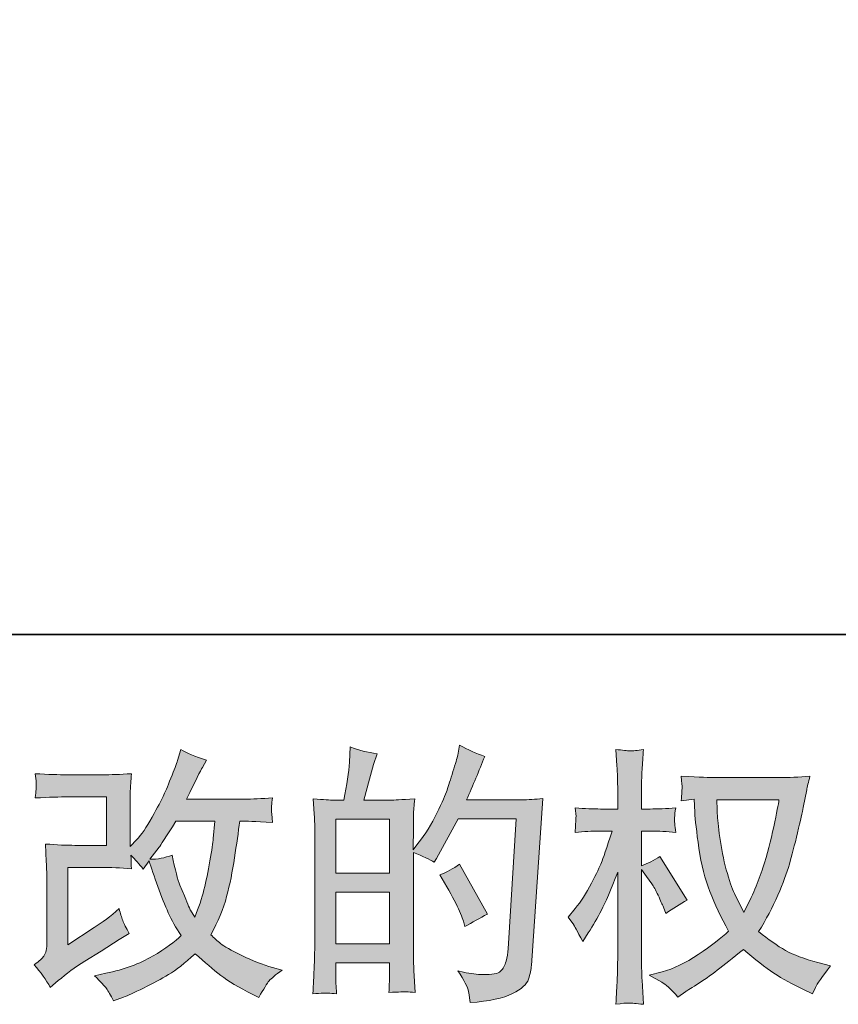
# Model space of a CAD drawing. Units: inches. Extents: x -1839 to 1572, y -1036 to 1549.
# Drawn here: x -325 to -80, y -1035 to -740 of the extents above; entities that cross this region are included whole.
import ezdxf

# ---------------------------------------------------------------- set-up
doc = ezdxf.new("R2010")
doc.units = ezdxf.units.IN
doc.header["$MEASUREMENT"] = 0
doc.layers.add('图层 1', color=7, linetype='Continuous')

msp = doc.modelspace()

# ---------------------------------------------------------------- hatches: boundary and pattern name
at = {"layer": '图层 1'}
h = msp.add_hatch(color=7, dxfattribs=at)
h.dxf.hatch_style = 2
edge = h.paths.add_edge_path()
edge.add_spline(control_points=[(-315.91, -1030.38), (-315.91, -1030.38), (-313.51, -1028.3), (-313.51, -1028.3), (-311.12, -1026.27), (-308.49, -1024.32), (-305.6, -1022.45), (-305.6, -1022.45), (-300.64, -1019.48), (-300.64, -1019.48), (-300.64, -1019.48), (-295.27, -1016.04), (-295.27, -1016.04), (-295.27, -1016.04), (-292.22, -1014.19), (-292.22, -1014.19), (-293.18, -1012.54), (-293.84, -1011.23), (-294.19, -1010.3), (-294.53, -1009.36), (-294.89, -1008.19), (-295.27, -1006.74), (-297.88, -1009.04), (-300.37, -1010.94), (-302.72, -1012.43), (-302.72, -1012.43), (-310.65, -1017.56), (-310.65, -1017.56), (-310.65, -1017.56), (-310.65, -994.41), (-310.65, -994.41), (-310.65, -994.41), (-300.64, -994.41), (-300.64, -994.41), (-297.88, -994.41), (-294.85, -994.54), (-291.56, -994.81), (-291.66, -993.47), (-291.72, -992.11), (-291.72, -990.72), (-290.49, -992.06), (-289.26, -993.44), (-288.03, -994.89), (-288.03, -994.89), (-286.27, -992.4), (-286.27, -992.4), (-285.63, -994.49), (-284.76, -997.05), (-283.66, -1000.12), (-282.57, -1003.19), (-281.53, -1005.81), (-280.54, -1007.97), (-279.55, -1010.14), (-278.26, -1012.43), (-276.65, -1014.84), (-278.47, -1016.65), (-281.33, -1018.71), (-285.23, -1021), (-289.12, -1023.3), (-293.8, -1025.01), (-299.23, -1026.13), (-299.23, -1026.13), (-302.62, -1026.85), (-302.62, -1026.85), (-300.81, -1028.72), (-299.62, -1030), (-299.07, -1030.73), (-298.53, -1031.45), (-297.8, -1032.68), (-296.92, -1034.38), (-296.92, -1034.38), (-293.93, -1033.26), (-293.93, -1033.26), (-292.78, -1032.84), (-290.78, -1031.93), (-287.95, -1030.54), (-285.12, -1029.15), (-282.61, -1027.79), (-280.42, -1026.48), (-278.23, -1025.17), (-275.58, -1023.11), (-272.49, -1020.28), (-269.6, -1022.85), (-267.04, -1025.01), (-264.8, -1026.77), (-262.55, -1028.54), (-259.4, -1030.41), (-255.34, -1032.38), (-255.34, -1032.38), (-253.42, -1033.34), (-253.42, -1033.34), (-251.92, -1030.78), (-250.88, -1029.12), (-250.29, -1028.4), (-249.71, -1027.68), (-248.4, -1026.61), (-246.37, -1025.17), (-246.37, -1025.17), (-249.25, -1024.37), (-249.25, -1024.37), (-252.19, -1023.57), (-255.27, -1022.37), (-258.51, -1020.79), (-261.74, -1019.22), (-263.85, -1018.04), (-264.84, -1017.24), (-265.82, -1016.44), (-266.8, -1015.56), (-267.76, -1014.59), (-265.57, -1010.64), (-263.99, -1006.82), (-263.03, -1003.14), (-262.07, -999.45), (-261.28, -995.58), (-260.67, -991.55), (-260.06, -987.52), (-259.53, -983.83), (-259.11, -980.52), (-259.11, -980.52), (-257.83, -980.52), (-257.83, -980.52), (-257.61, -980.52), (-254.75, -980.65), (-249.25, -980.92), (-249.47, -978.86), (-249.59, -977.66), (-249.61, -977.29), (-249.64, -976.91), (-249.63, -976.46), (-249.57, -975.9), (-249.52, -975.34), (-249.41, -974.54), (-249.25, -973.49), (-252.51, -973.81), (-255.37, -973.95), (-257.83, -973.89), (-257.83, -973.89), (-275.05, -973.89), (-275.05, -973.89), (-272.38, -968.39), (-270.8, -965.27), (-270.32, -964.47), (-270.32, -964.47), (-269.04, -962.22), (-269.04, -962.22), (-272.51, -961.16), (-275.08, -960.09), (-276.73, -959.02), (-276.73, -959.02), (-277.77, -962.38), (-277.77, -962.38), (-278.1, -963.35), (-278.76, -965.11), (-279.78, -967.65), (-280.79, -970.18), (-281.55, -972.03), (-282.06, -973.12), (-282.57, -974.22), (-283.68, -976.3), (-285.39, -979.37), (-287.1, -982.44), (-288.62, -984.68), (-289.95, -986.07), (-289.95, -986.07), (-291.96, -988.16), (-291.96, -988.16), (-291.96, -988.16), (-291.96, -975.02), (-291.96, -975.02), (-291.96, -973.73), (-291.94, -972.51), (-291.92, -971.36), (-291.89, -970.18), (-291.77, -968.5), (-291.56, -966.31), (-295.05, -966.52), (-297.9, -966.63), (-300.07, -966.63), (-300.07, -966.63), (-310.81, -966.63), (-310.81, -966.63), (-313.37, -966.63), (-316.58, -966.52), (-320.42, -966.31), (-320.42, -966.31), (-320.18, -968.45), (-320.18, -968.45), (-320.18, -968.5), (-320.18, -968.98), (-320.18, -969.94), (-320.18, -969.94), (-320.18, -971.04), (-320.18, -971.04), (-320.24, -971.62), (-320.32, -972.45), (-320.42, -973.57), (-316.26, -973.36), (-312.97, -973.25), (-310.57, -973.25), (-310.57, -973.25), (-299.11, -973.25), (-299.11, -973.25), (-299.11, -973.25), (-299.11, -987.78), (-299.11, -987.78), (-299.11, -987.78), (-308.55, -987.78), (-308.55, -987.78), (-311.01, -987.78), (-313.93, -987.65), (-317.35, -987.38), (-317.35, -987.38), (-317.11, -992.67), (-317.11, -992.67), (-317.01, -995.1), (-316.95, -996.68), (-316.95, -997.37), (-316.95, -997.37), (-316.95, -1016.68), (-316.95, -1016.68), (-316.95, -1017.75), (-317.02, -1018.6), (-317.15, -1019.27), (-317.29, -1019.94), (-317.53, -1020.52), (-317.87, -1021.03), (-318.22, -1021.54), (-319.17, -1022.39), (-320.72, -1023.57), (-318.8, -1025.81), (-317.19, -1028.08), (-315.91, -1030.38)], knot_values=[0, 0, 0, 0, 1, 1, 1, 2, 2, 2, 3, 3, 3, 4, 4, 4, 5, 5, 5, 6, 6, 6, 7, 7, 7, 8, 8, 8, 9, 9, 9, 10, 10, 10, 11, 11, 11, 12, 12, 12, 13, 13, 13, 14, 14, 14, 15, 15, 15, 16, 16, 16, 17, 17, 17, 18, 18, 18, 19, 19, 19, 20, 20, 20, 21, 21, 21, 22, 22, 22, 23, 23, 23, 24, 24, 24, 25, 25, 25, 26, 26, 26, 27, 27, 27, 28, 28, 28, 29, 29, 29, 30, 30, 30, 31, 31, 31, 32, 32, 32, 33, 33, 33, 34, 34, 34, 35, 35, 35, 36, 36, 36, 37, 37, 37, 38, 38, 38, 39, 39, 39, 40, 40, 40, 41, 41, 41, 42, 42, 42, 43, 43, 43, 44, 44, 44, 45, 45, 45, 46, 46, 46, 47, 47, 47, 48, 48, 48, 49, 49, 49, 50, 50, 50, 51, 51, 51, 52, 52, 52, 53, 53, 53, 54, 54, 54, 55, 55, 55, 56, 56, 56, 57, 57, 57, 58, 58, 58, 59, 59, 59, 60, 60, 60, 61, 61, 61, 62, 62, 62, 63, 63, 63, 64, 64, 64, 65, 65, 65, 66, 66, 66, 67, 67, 67, 68, 68, 68, 69, 69, 69, 70, 70, 70, 71, 71, 71, 72, 72, 72, 73, 73, 73, 74, 74, 74, 75, 75, 75, 76, 76, 76, 77, 77, 77, 77], degree=3, periodic=0)
edge = h.paths.add_edge_path()
edge.add_spline(control_points=[(-286.03, -991.97), (-286.03, -991.97), (-283.3, -988.37), (-283.3, -988.37), (-282.93, -987.89), (-281.25, -985.27), (-278.26, -980.52), (-278.26, -980.52), (-266.56, -980.52), (-266.56, -980.52), (-266.56, -980.52), (-267.04, -985.73), (-267.04, -985.73), (-267.15, -987.01), (-267.48, -989.25), (-268.04, -992.46), (-268.6, -995.66), (-269.2, -998.54), (-269.84, -1001.11), (-270.48, -1003.67), (-271.39, -1006.4), (-272.57, -1009.28), (-272.57, -1009.28), (-273.85, -1007.2), (-273.85, -1007.2), (-274.01, -1007.04), (-274.62, -1005.62), (-275.69, -1002.95), (-275.69, -1002.95), (-277.05, -999.75), (-277.05, -999.75), (-277.69, -998.14), (-278.47, -995.13), (-279.38, -990.69), (-281.57, -991.55), (-283.78, -991.97), (-286.03, -991.97)], knot_values=[0, 0, 0, 0, 1, 1, 1, 2, 2, 2, 3, 3, 3, 4, 4, 4, 5, 5, 5, 6, 6, 6, 7, 7, 7, 8, 8, 8, 9, 9, 9, 10, 10, 10, 11, 11, 11, 12, 12, 12, 12], degree=3, periodic=0)
h = msp.add_hatch(color=7, dxfattribs=at)
h.dxf.hatch_style = 2
h.paths.add_polyline_path([(-230.32, -1001.8), (-214.19, -1001.8), (-214.19, -1017.29), (-230.32, -1017.29)])
edge = h.paths.add_edge_path()
edge.add_spline(control_points=[(-232.51, -1032.09), (-231.95, -1032.14), (-231.13, -1032.19), (-230.08, -1032.25), (-230.24, -1029.9), (-230.32, -1028.32), (-230.32, -1027.52), (-230.32, -1027.52), (-230.32, -1022.95), (-230.32, -1022.95), (-230.32, -1022.95), (-214.19, -1022.95), (-214.19, -1022.95), (-214.19, -1022.95), (-214.19, -1027.52), (-214.19, -1027.52), (-214.19, -1027.89), (-214.21, -1028.48), (-214.27, -1029.28), (-214.32, -1030.08), (-214.35, -1030.94), (-214.35, -1031.85), (-211.41, -1031.74), (-209.65, -1031.69), (-209.07, -1031.71), (-208.5, -1031.74), (-207.63, -1031.79), (-206.47, -1031.85), (-206.47, -1031.85), (-206.87, -1025.28), (-206.87, -1025.28), (-206.98, -1023.73), (-207.03, -1021.67), (-207.03, -1019.11), (-207.03, -1019.11), (-207.03, -989.97), (-207.03, -989.97), (-204.2, -991.04), (-202.12, -992), (-200.78, -992.86), (-200.78, -992.86), (-200.14, -991.73), (-200.14, -991.73), (-200.14, -991.73), (-193.65, -979.8), (-193.65, -979.8), (-193.65, -979.8), (-176.18, -979.8), (-176.18, -979.8), (-176.18, -979.8), (-178.59, -1018.81), (-178.59, -1018.81), (-178.7, -1020.04), (-178.91, -1021.27), (-179.23, -1022.53), (-179.55, -1023.78), (-180.1, -1024.77), (-180.87, -1025.49), (-181.65, -1026.21), (-183.4, -1026.56), (-186.12, -1026.51), (-187.94, -1026.51), (-189.88, -1026.27), (-191.97, -1025.78), (-191.97, -1025.78), (-193.73, -1025.38), (-193.73, -1025.38), (-191.81, -1028.22), (-190.73, -1030.3), (-190.49, -1031.63), (-190.25, -1032.97), (-190.07, -1034.06), (-189.97, -1034.92), (-184.25, -1034.49), (-180.03, -1033.58), (-177.31, -1032.22), (-174.58, -1030.86), (-172.98, -1029.42), (-172.5, -1027.87), (-172.02, -1026.32), (-171.72, -1024.96), (-171.62, -1023.78), (-171.62, -1023.78), (-168.25, -973.73), (-168.25, -973.73), (-170.5, -974), (-172.61, -974.14), (-174.58, -974.14), (-174.58, -974.14), (-191.09, -974.14), (-191.09, -974.14), (-189.16, -969.81), (-187.35, -965.48), (-185.64, -961.1), (-188.2, -960.25), (-190.71, -959.13), (-193.17, -957.74), (-193.17, -957.74), (-193.73, -960.7), (-193.73, -960.7), (-193.94, -961.61), (-194.43, -963.27), (-195.17, -965.67), (-195.92, -968.07), (-196.51, -969.92), (-196.94, -971.22), (-197.36, -972.53), (-198.38, -974.86), (-199.98, -978.14), (-201.58, -981.45), (-203.48, -984.5), (-205.67, -987.27), (-205.67, -987.27), (-207.11, -989.12), (-207.11, -989.12), (-207.11, -989.12), (-207.03, -982.39), (-207.03, -982.39), (-207.03, -980.73), (-207.02, -979.42), (-206.99, -978.46), (-206.96, -977.5), (-206.84, -975.95), (-206.63, -973.84), (-210.74, -974.11), (-213.05, -974.24), (-213.59, -974.24), (-213.59, -974.24), (-221.91, -974.24), (-221.91, -974.24), (-221.91, -974.24), (-220.22, -967.99), (-220.22, -967.99), (-220.22, -967.99), (-219.02, -963.59), (-219.02, -963.59), (-219.02, -963.59), (-217.9, -960.3), (-217.9, -960.3), (-220.78, -959.93), (-223.48, -959.26), (-225.99, -958.3), (-225.99, -958.3), (-226.23, -962.87), (-226.23, -962.87), (-226.39, -965.8), (-226.95, -969.6), (-227.9, -974.24), (-227.9, -974.24), (-231.11, -974.24), (-231.11, -974.24), (-231.85, -974.24), (-233.84, -974.11), (-237.1, -973.84), (-237.1, -973.84), (-236.78, -978.3), (-236.78, -978.3), (-236.67, -979.77), (-236.62, -981.19), (-236.62, -982.49), (-236.62, -982.49), (-236.62, -1019.14), (-236.62, -1019.14), (-236.67, -1021.19), (-236.74, -1023.17), (-236.82, -1025.04), (-236.9, -1026.91), (-237.02, -1029.31), (-237.18, -1032.25), (-234.63, -1032.09), (-233.07, -1032.03), (-232.51, -1032.09)], knot_values=[0, 0, 0, 0, 1, 1, 1, 2, 2, 2, 3, 3, 3, 4, 4, 4, 5, 5, 5, 6, 6, 6, 7, 7, 7, 8, 8, 8, 9, 9, 9, 10, 10, 10, 11, 11, 11, 12, 12, 12, 13, 13, 13, 14, 14, 14, 15, 15, 15, 16, 16, 16, 17, 17, 17, 18, 18, 18, 19, 19, 19, 20, 20, 20, 21, 21, 21, 22, 22, 22, 23, 23, 23, 24, 24, 24, 25, 25, 25, 26, 26, 26, 27, 27, 27, 28, 28, 28, 29, 29, 29, 30, 30, 30, 31, 31, 31, 32, 32, 32, 33, 33, 33, 34, 34, 34, 35, 35, 35, 36, 36, 36, 37, 37, 37, 38, 38, 38, 39, 39, 39, 40, 40, 40, 41, 41, 41, 42, 42, 42, 43, 43, 43, 44, 44, 44, 45, 45, 45, 46, 46, 46, 47, 47, 47, 48, 48, 48, 49, 49, 49, 50, 50, 50, 51, 51, 51, 52, 52, 52, 53, 53, 53, 54, 54, 54, 55, 55, 55, 56, 56, 56, 57, 57, 57, 57], degree=3, periodic=0)
h.paths.add_polyline_path([(-230.32, -996.14), (-230.32, -979.9), (-214.19, -979.9), (-214.19, -996.14)])
edge = h.paths.add_edge_path()
edge.add_spline(control_points=[(-192.05, -1010.54), (-192.05, -1010.54), (-191.65, -1012.14), (-191.65, -1012.14), (-189.35, -1010.86), (-187.08, -1009.6), (-184.84, -1008.37), (-184.84, -1008.37), (-193.17, -993.47), (-193.17, -993.47), (-195.09, -994.81), (-197.07, -995.85), (-199.1, -996.6), (-195.09, -1003.33), (-192.74, -1007.97), (-192.05, -1010.54)], knot_values=[0, 0, 0, 0, 1, 1, 1, 2, 2, 2, 3, 3, 3, 4, 4, 4, 5, 5, 5, 5], degree=3, periodic=0)
h = msp.add_hatch(color=7, dxfattribs=at)
h.dxf.hatch_style = 2
edge = h.paths.add_edge_path()
edge.add_spline(control_points=[(-97.4, -974.11), (-97.56, -975.34), (-98.08, -978.03), (-98.96, -982.2), (-99.85, -986.37), (-100.93, -990.45), (-102.21, -994.49), (-103.49, -998.52), (-105.41, -1003), (-107.98, -1007.92), (-107.98, -1007.92), (-110.7, -1002.23), (-110.7, -1002.23), (-111.5, -1000.68), (-112.33, -998.3), (-113.19, -995.1), (-114.04, -991.89), (-114.69, -988.66), (-115.15, -985.41), (-115.6, -982.15), (-115.86, -979.77), (-115.91, -978.27), (-115.96, -976.78), (-115.99, -975.39), (-115.99, -974.11), (-115.99, -974.11), (-97.4, -974.11), (-97.4, -974.11)], knot_values=[0, 0, 0, 0, 1, 1, 1, 2, 2, 2, 3, 3, 3, 4, 4, 4, 5, 5, 5, 6, 6, 6, 7, 7, 7, 8, 8, 8, 9, 9, 9, 9], degree=3, periodic=0)
edge = h.paths.add_edge_path()
edge.add_spline(control_points=[(-122.88, -973.98), (-122.88, -973.98), (-122.64, -977.82), (-122.64, -977.82), (-122.53, -980.12), (-122.12, -983.72), (-121.4, -988.66), (-120.68, -993.6), (-119.58, -997.93), (-118.11, -1001.64), (-116.64, -1005.35), (-114.79, -1009.31), (-112.54, -1013.47), (-114.68, -1015.56), (-117.7, -1017.88), (-121.6, -1020.47), (-125.5, -1023.06), (-129.1, -1024.8), (-132.41, -1025.65), (-132.41, -1025.65), (-136.34, -1026.69), (-136.34, -1026.69), (-136.34, -1026.69), (-132.57, -1028.78), (-132.57, -1028.78), (-131.45, -1029.36), (-129.82, -1030.86), (-127.69, -1033.26), (-127.69, -1033.26), (-125.36, -1031.58), (-125.36, -1031.58), (-125.2, -1031.47), (-124.09, -1030.78), (-122.04, -1029.5), (-119.98, -1028.22), (-117.94, -1026.77), (-115.91, -1025.2), (-113.88, -1023.62), (-111.26, -1021.57), (-108.06, -1019), (-104.59, -1021.99), (-101.55, -1024.34), (-98.96, -1026.08), (-96.37, -1027.81), (-93.4, -1029.47), (-90.03, -1031.02), (-90.03, -1031.02), (-87.31, -1032.3), (-87.31, -1032.3), (-87.31, -1032.3), (-86.43, -1030.38), (-86.43, -1030.38), (-86, -1029.36), (-84.5, -1027.2), (-81.94, -1023.89), (-81.94, -1023.89), (-85.78, -1022.85), (-85.78, -1022.85), (-89.79, -1021.83), (-93.01, -1020.63), (-95.44, -1019.27), (-97.87, -1017.91), (-100.55, -1016.04), (-103.49, -1013.63), (-101.25, -1010), (-99.34, -1006.37), (-97.76, -1002.76), (-96.19, -999.16), (-95.02, -996.06), (-94.28, -993.47), (-93.53, -990.88), (-92.71, -987.73), (-91.83, -983.99), (-90.95, -980.25), (-90.38, -977.74), (-90.11, -976.46), (-90.11, -976.46), (-89.07, -971.17), (-89.07, -971.17), (-88.91, -970.26), (-88.59, -968.9), (-88.11, -967.08), (-91.37, -967.35), (-94.49, -967.49), (-97.48, -967.49), (-97.48, -967.49), (-117.27, -967.49), (-117.27, -967.49), (-117.75, -967.49), (-120.9, -967.33), (-126.73, -967), (-126.51, -968.93), (-126.42, -970.08), (-126.44, -970.48), (-126.47, -970.88), (-126.5, -971.36), (-126.52, -971.92), (-126.55, -972.48), (-126.62, -973.33), (-126.73, -974.46), (-126.73, -974.46), (-122.88, -973.98), (-122.88, -973.98)], knot_values=[0, 0, 0, 0, 1, 1, 1, 2, 2, 2, 3, 3, 3, 4, 4, 4, 5, 5, 5, 6, 6, 6, 7, 7, 7, 8, 8, 8, 9, 9, 9, 10, 10, 10, 11, 11, 11, 12, 12, 12, 13, 13, 13, 14, 14, 14, 15, 15, 15, 16, 16, 16, 17, 17, 17, 18, 18, 18, 19, 19, 19, 20, 20, 20, 21, 21, 21, 22, 22, 22, 23, 23, 23, 24, 24, 24, 25, 25, 25, 26, 26, 26, 27, 27, 27, 28, 28, 28, 29, 29, 29, 30, 30, 30, 31, 31, 31, 32, 32, 32, 33, 33, 33, 34, 34, 34, 34], degree=3, periodic=0)
edge = h.paths.add_edge_path()
edge.add_spline(control_points=[(-160.59, -1009.31), (-160.59, -1009.31), (-158.91, -1011.63), (-158.91, -1011.63), (-158.91, -1011.74), (-158, -1013.39), (-156.18, -1016.6), (-156.18, -1016.6), (-154.58, -1014.03), (-154.58, -1014.03), (-153.14, -1011.74), (-151.83, -1009.47), (-150.65, -1007.25), (-149.48, -1005.03), (-147.85, -1001.22), (-145.77, -995.77), (-145.77, -995.77), (-145.77, -1022.05), (-145.77, -1022.05), (-145.77, -1024.18), (-145.82, -1026.21), (-145.93, -1028.13), (-146.03, -1030.06), (-146.17, -1032.49), (-146.33, -1035.43), (-144.43, -1035.16), (-143.12, -1035.03), (-142.39, -1035.05), (-141.65, -1035.08), (-140.21, -1035.21), (-138.05, -1035.43), (-138.05, -1035.43), (-138.45, -1028.22), (-138.45, -1028.22), (-138.56, -1026.51), (-138.61, -1024.45), (-138.61, -1022.05), (-138.61, -1022.05), (-138.61, -995.05), (-138.61, -995.05), (-138.61, -995.05), (-137.17, -997.13), (-137.17, -997.13), (-137.17, -997.13), (-135.48, -999.29), (-135.48, -999.29), (-135, -999.99), (-134.39, -1001.14), (-133.64, -1002.76), (-132.89, -1004.39), (-132.36, -1005.57), (-132.04, -1006.26), (-132.04, -1006.26), (-131.32, -1008.19), (-131.32, -1008.19), (-129.24, -1006.69), (-127.1, -1005.35), (-124.91, -1004.18), (-124.91, -1004.18), (-133.08, -991.12), (-133.08, -991.12), (-134.84, -992.3), (-136.69, -993.23), (-138.61, -993.92), (-138.61, -993.92), (-138.61, -983.51), (-138.61, -983.51), (-138.61, -983.51), (-135.81, -983.51), (-135.81, -983.51), (-133.45, -983.51), (-130.97, -983.64), (-128.35, -983.91), (-128.62, -981.85), (-128.74, -980.38), (-128.71, -979.53), (-128.69, -978.7), (-128.57, -977.69), (-128.35, -976.57), (-131.24, -976.78), (-133.8, -976.89), (-136.05, -976.89), (-136.05, -976.89), (-138.61, -976.89), (-138.61, -976.89), (-138.61, -976.89), (-138.61, -969.92), (-138.61, -969.92), (-138.61, -968.53), (-138.56, -966.92), (-138.45, -965.11), (-138.34, -963.29), (-138.21, -961.26), (-138.05, -959.02), (-139.94, -959.34), (-141.28, -959.47), (-142.07, -959.45), (-142.86, -959.42), (-144.27, -959.29), (-146.33, -959.02), (-146.33, -959.02), (-146.01, -963.91), (-146.01, -963.91), (-145.85, -966.31), (-145.77, -968.39), (-145.77, -970.16), (-145.77, -970.16), (-145.77, -976.89), (-145.77, -976.89), (-145.77, -976.89), (-150.89, -976.89), (-150.89, -976.89), (-153.08, -976.89), (-155.62, -976.78), (-158.51, -976.57), (-158.51, -976.57), (-158.26, -979.1), (-158.26, -979.1), (-158.26, -979.26), (-158.28, -979.58), (-158.31, -980.06), (-158.33, -980.57), (-158.36, -981.08), (-158.39, -981.67), (-158.41, -982.23), (-158.45, -982.97), (-158.51, -983.91), (-155.89, -983.64), (-153.43, -983.51), (-151.13, -983.51), (-151.13, -983.51), (-147.45, -983.51), (-147.45, -983.51), (-149.1, -988.64), (-150.17, -991.79), (-150.65, -992.96), (-151.13, -994.14), (-152.14, -996.19), (-153.66, -999.16), (-155.18, -1002.12), (-156.8, -1004.66), (-158.51, -1006.74), (-158.51, -1006.74), (-160.59, -1009.31), (-160.59, -1009.31)], knot_values=[0, 0, 0, 0, 1, 1, 1, 2, 2, 2, 3, 3, 3, 4, 4, 4, 5, 5, 5, 6, 6, 6, 7, 7, 7, 8, 8, 8, 9, 9, 9, 10, 10, 10, 11, 11, 11, 12, 12, 12, 13, 13, 13, 14, 14, 14, 15, 15, 15, 16, 16, 16, 17, 17, 17, 18, 18, 18, 19, 19, 19, 20, 20, 20, 21, 21, 21, 22, 22, 22, 23, 23, 23, 24, 24, 24, 25, 25, 25, 26, 26, 26, 27, 27, 27, 28, 28, 28, 29, 29, 29, 30, 30, 30, 31, 31, 31, 32, 32, 32, 33, 33, 33, 34, 34, 34, 35, 35, 35, 36, 36, 36, 37, 37, 37, 38, 38, 38, 39, 39, 39, 40, 40, 40, 41, 41, 41, 42, 42, 42, 43, 43, 43, 44, 44, 44, 45, 45, 45, 46, 46, 46, 47, 47, 47, 48, 48, 48, 48], degree=3, periodic=0)

# ---------------------------------------------------------------- linework, layer by layer
at = {"layer": '图层 1', "color": 7, "lineweight": 35}
msp.add_lwpolyline([(1572.22, -924.56), (-1838.61, -924.56), (-1838.61, 1284.73), (1572.22, 1284.73), (1572.22, -924.56)], dxfattribs=at)
at = {"layer": '图层 1', "color": 7, "lineweight": 0}
for points in [[(-230.32, -996.14), (-230.32, -979.9), (-214.19, -979.9), (-214.19, -996.14), (-230.32, -996.14)], [(-230.32, -1001.8), (-214.19, -1001.8), (-214.19, -1017.29), (-230.32, -1017.29), (-230.32, -1001.8)]]:
    msp.add_lwpolyline(points, dxfattribs=at)
for points, knots in [([(-315.91, -1030.38), (-315.91, -1030.38), (-313.51, -1028.3), (-313.51, -1028.3), (-311.12, -1026.27), (-308.49, -1024.32), (-305.6, -1022.45), (-305.6, -1022.45), (-300.64, -1019.48), (-300.64, -1019.48), (-300.64, -1019.48), (-295.27, -1016.04), (-295.27, -1016.04), (-295.27, -1016.04), (-292.22, -1014.19), (-292.22, -1014.19), (-293.18, -1012.54), (-293.84, -1011.23), (-294.19, -1010.3), (-294.53, -1009.36), (-294.89, -1008.19), (-295.27, -1006.74), (-297.88, -1009.04), (-300.37, -1010.94), (-302.72, -1012.43), (-302.72, -1012.43), (-310.65, -1017.56), (-310.65, -1017.56), (-310.65, -1017.56), (-310.65, -994.41), (-310.65, -994.41), (-310.65, -994.41), (-300.64, -994.41), (-300.64, -994.41), (-297.88, -994.41), (-294.85, -994.54), (-291.56, -994.81), (-291.66, -993.47), (-291.72, -992.11), (-291.72, -990.72), (-290.49, -992.06), (-289.26, -993.44), (-288.03, -994.89), (-288.03, -994.89), (-286.27, -992.4), (-286.27, -992.4), (-285.63, -994.49), (-284.76, -997.05), (-283.66, -1000.12), (-282.57, -1003.19), (-281.53, -1005.81), (-280.54, -1007.97), (-279.55, -1010.14), (-278.26, -1012.43), (-276.65, -1014.84), (-278.47, -1016.65), (-281.33, -1018.71), (-285.23, -1021), (-289.12, -1023.3), (-293.8, -1025.01), (-299.23, -1026.13), (-299.23, -1026.13), (-302.62, -1026.85), (-302.62, -1026.85), (-300.81, -1028.72), (-299.62, -1030), (-299.07, -1030.73), (-298.53, -1031.45), (-297.8, -1032.68), (-296.92, -1034.38), (-296.92, -1034.38), (-293.93, -1033.26), (-293.93, -1033.26), (-292.78, -1032.84), (-290.78, -1031.93), (-287.95, -1030.54), (-285.12, -1029.15), (-282.61, -1027.79), (-280.42, -1026.48), (-278.23, -1025.17), (-275.58, -1023.11), (-272.49, -1020.28), (-269.6, -1022.85), (-267.04, -1025.01), (-264.8, -1026.77), (-262.55, -1028.54), (-259.4, -1030.41), (-255.34, -1032.38), (-255.34, -1032.38), (-253.42, -1033.34), (-253.42, -1033.34), (-251.92, -1030.78), (-250.88, -1029.12), (-250.29, -1028.4), (-249.71, -1027.68), (-248.4, -1026.61), (-246.37, -1025.17), (-246.37, -1025.17), (-249.25, -1024.37), (-249.25, -1024.37), (-252.19, -1023.57), (-255.27, -1022.37), (-258.51, -1020.79), (-261.74, -1019.22), (-263.85, -1018.04), (-264.84, -1017.24), (-265.82, -1016.44), (-266.8, -1015.56), (-267.76, -1014.59), (-265.57, -1010.64), (-263.99, -1006.82), (-263.03, -1003.14), (-262.07, -999.45), (-261.28, -995.58), (-260.67, -991.55), (-260.06, -987.52), (-259.53, -983.83), (-259.11, -980.52), (-259.11, -980.52), (-257.83, -980.52), (-257.83, -980.52), (-257.61, -980.52), (-254.75, -980.65), (-249.25, -980.92), (-249.47, -978.86), (-249.59, -977.66), (-249.61, -977.29), (-249.64, -976.91), (-249.63, -976.46), (-249.57, -975.9), (-249.52, -975.34), (-249.41, -974.54), (-249.25, -973.49), (-252.51, -973.81), (-255.37, -973.95), (-257.83, -973.89), (-257.83, -973.89), (-275.05, -973.89), (-275.05, -973.89), (-272.38, -968.39), (-270.8, -965.27), (-270.32, -964.47), (-270.32, -964.47), (-269.04, -962.22), (-269.04, -962.22), (-272.51, -961.16), (-275.08, -960.09), (-276.73, -959.02), (-276.73, -959.02), (-277.77, -962.38), (-277.77, -962.38), (-278.1, -963.35), (-278.76, -965.11), (-279.78, -967.65), (-280.79, -970.18), (-281.55, -972.03), (-282.06, -973.12), (-282.57, -974.22), (-283.68, -976.3), (-285.39, -979.37), (-287.1, -982.44), (-288.62, -984.68), (-289.95, -986.07), (-289.95, -986.07), (-291.96, -988.16), (-291.96, -988.16), (-291.96, -988.16), (-291.96, -975.02), (-291.96, -975.02), (-291.96, -973.73), (-291.94, -972.51), (-291.92, -971.36), (-291.89, -970.18), (-291.77, -968.5), (-291.56, -966.31), (-295.05, -966.52), (-297.9, -966.63), (-300.07, -966.63), (-300.07, -966.63), (-310.81, -966.63), (-310.81, -966.63), (-313.37, -966.63), (-316.58, -966.52), (-320.42, -966.31), (-320.42, -966.31), (-320.18, -968.45), (-320.18, -968.45), (-320.18, -968.5), (-320.18, -968.98), (-320.18, -969.94), (-320.18, -969.94), (-320.18, -971.04), (-320.18, -971.04), (-320.24, -971.62), (-320.32, -972.45), (-320.42, -973.57), (-316.26, -973.36), (-312.97, -973.25), (-310.57, -973.25), (-310.57, -973.25), (-299.11, -973.25), (-299.11, -973.25), (-299.11, -973.25), (-299.11, -987.78), (-299.11, -987.78), (-299.11, -987.78), (-308.55, -987.78), (-308.55, -987.78), (-311.01, -987.78), (-313.93, -987.65), (-317.35, -987.38), (-317.35, -987.38), (-317.11, -992.67), (-317.11, -992.67), (-317.01, -995.1), (-316.95, -996.68), (-316.95, -997.37), (-316.95, -997.37), (-316.95, -1016.68), (-316.95, -1016.68), (-316.95, -1017.75), (-317.02, -1018.6), (-317.15, -1019.27), (-317.29, -1019.94), (-317.53, -1020.52), (-317.87, -1021.03), (-318.22, -1021.54), (-319.17, -1022.39), (-320.72, -1023.57), (-318.8, -1025.81), (-317.19, -1028.08), (-315.91, -1030.38)], [0, 0, 0, 0, 1, 1, 1, 2, 2, 2, 3, 3, 3, 4, 4, 4, 5, 5, 5, 6, 6, 6, 7, 7, 7, 8, 8, 8, 9, 9, 9, 10, 10, 10, 11, 11, 11, 12, 12, 12, 13, 13, 13, 14, 14, 14, 15, 15, 15, 16, 16, 16, 17, 17, 17, 18, 18, 18, 19, 19, 19, 20, 20, 20, 21, 21, 21, 22, 22, 22, 23, 23, 23, 24, 24, 24, 25, 25, 25, 26, 26, 26, 27, 27, 27, 28, 28, 28, 29, 29, 29, 30, 30, 30, 31, 31, 31, 32, 32, 32, 33, 33, 33, 34, 34, 34, 35, 35, 35, 36, 36, 36, 37, 37, 37, 38, 38, 38, 39, 39, 39, 40, 40, 40, 41, 41, 41, 42, 42, 42, 43, 43, 43, 44, 44, 44, 45, 45, 45, 46, 46, 46, 47, 47, 47, 48, 48, 48, 49, 49, 49, 50, 50, 50, 51, 51, 51, 52, 52, 52, 53, 53, 53, 54, 54, 54, 55, 55, 55, 56, 56, 56, 57, 57, 57, 58, 58, 58, 59, 59, 59, 60, 60, 60, 61, 61, 61, 62, 62, 62, 63, 63, 63, 64, 64, 64, 65, 65, 65, 66, 66, 66, 67, 67, 67, 68, 68, 68, 69, 69, 69, 70, 70, 70, 71, 71, 71, 72, 72, 72, 73, 73, 73, 74, 74, 74, 75, 75, 75, 76, 76, 76, 77, 77, 77, 77]), ([(-232.51, -1032.09), (-231.95, -1032.14), (-231.13, -1032.19), (-230.08, -1032.25), (-230.24, -1029.9), (-230.32, -1028.32), (-230.32, -1027.52), (-230.32, -1027.52), (-230.32, -1022.95), (-230.32, -1022.95), (-230.32, -1022.95), (-214.19, -1022.95), (-214.19, -1022.95), (-214.19, -1022.95), (-214.19, -1027.52), (-214.19, -1027.52), (-214.19, -1027.89), (-214.21, -1028.48), (-214.27, -1029.28), (-214.32, -1030.08), (-214.35, -1030.94), (-214.35, -1031.85), (-211.41, -1031.74), (-209.65, -1031.69), (-209.07, -1031.71), (-208.5, -1031.74), (-207.63, -1031.79), (-206.47, -1031.85), (-206.47, -1031.85), (-206.87, -1025.28), (-206.87, -1025.28), (-206.98, -1023.73), (-207.03, -1021.67), (-207.03, -1019.11), (-207.03, -1019.11), (-207.03, -989.97), (-207.03, -989.97), (-204.2, -991.04), (-202.12, -992), (-200.78, -992.86), (-200.78, -992.86), (-200.14, -991.73), (-200.14, -991.73), (-200.14, -991.73), (-193.65, -979.8), (-193.65, -979.8), (-193.65, -979.8), (-176.18, -979.8), (-176.18, -979.8), (-176.18, -979.8), (-178.59, -1018.81), (-178.59, -1018.81), (-178.7, -1020.04), (-178.91, -1021.27), (-179.23, -1022.53), (-179.55, -1023.78), (-180.1, -1024.77), (-180.87, -1025.49), (-181.65, -1026.21), (-183.4, -1026.56), (-186.12, -1026.51), (-187.94, -1026.51), (-189.88, -1026.27), (-191.97, -1025.78), (-191.97, -1025.78), (-193.73, -1025.38), (-193.73, -1025.38), (-191.81, -1028.22), (-190.73, -1030.3), (-190.49, -1031.63), (-190.25, -1032.97), (-190.07, -1034.06), (-189.97, -1034.92), (-184.25, -1034.49), (-180.03, -1033.58), (-177.31, -1032.22), (-174.58, -1030.86), (-172.98, -1029.42), (-172.5, -1027.87), (-172.02, -1026.32), (-171.72, -1024.96), (-171.62, -1023.78), (-171.62, -1023.78), (-168.25, -973.73), (-168.25, -973.73), (-170.5, -974), (-172.61, -974.14), (-174.58, -974.14), (-174.58, -974.14), (-191.09, -974.14), (-191.09, -974.14), (-189.16, -969.81), (-187.35, -965.48), (-185.64, -961.1), (-188.2, -960.25), (-190.71, -959.13), (-193.17, -957.74), (-193.17, -957.74), (-193.73, -960.7), (-193.73, -960.7), (-193.94, -961.61), (-194.43, -963.27), (-195.17, -965.67), (-195.92, -968.07), (-196.51, -969.92), (-196.94, -971.22), (-197.36, -972.53), (-198.38, -974.86), (-199.98, -978.14), (-201.58, -981.45), (-203.48, -984.5), (-205.67, -987.27), (-205.67, -987.27), (-207.11, -989.12), (-207.11, -989.12), (-207.11, -989.12), (-207.03, -982.39), (-207.03, -982.39), (-207.03, -980.73), (-207.02, -979.42), (-206.99, -978.46), (-206.96, -977.5), (-206.84, -975.95), (-206.63, -973.84), (-210.74, -974.11), (-213.05, -974.24), (-213.59, -974.24), (-213.59, -974.24), (-221.91, -974.24), (-221.91, -974.24), (-221.91, -974.24), (-220.22, -967.99), (-220.22, -967.99), (-220.22, -967.99), (-219.02, -963.59), (-219.02, -963.59), (-219.02, -963.59), (-217.9, -960.3), (-217.9, -960.3), (-220.78, -959.93), (-223.48, -959.26), (-225.99, -958.3), (-225.99, -958.3), (-226.23, -962.87), (-226.23, -962.87), (-226.39, -965.8), (-226.95, -969.6), (-227.9, -974.24), (-227.9, -974.24), (-231.11, -974.24), (-231.11, -974.24), (-231.85, -974.24), (-233.84, -974.11), (-237.1, -973.84), (-237.1, -973.84), (-236.78, -978.3), (-236.78, -978.3), (-236.67, -979.77), (-236.62, -981.19), (-236.62, -982.49), (-236.62, -982.49), (-236.62, -1019.14), (-236.62, -1019.14), (-236.67, -1021.19), (-236.74, -1023.17), (-236.82, -1025.04), (-236.9, -1026.91), (-237.02, -1029.31), (-237.18, -1032.25), (-234.63, -1032.09), (-233.07, -1032.03), (-232.51, -1032.09)], [0, 0, 0, 0, 1, 1, 1, 2, 2, 2, 3, 3, 3, 4, 4, 4, 5, 5, 5, 6, 6, 6, 7, 7, 7, 8, 8, 8, 9, 9, 9, 10, 10, 10, 11, 11, 11, 12, 12, 12, 13, 13, 13, 14, 14, 14, 15, 15, 15, 16, 16, 16, 17, 17, 17, 18, 18, 18, 19, 19, 19, 20, 20, 20, 21, 21, 21, 22, 22, 22, 23, 23, 23, 24, 24, 24, 25, 25, 25, 26, 26, 26, 27, 27, 27, 28, 28, 28, 29, 29, 29, 30, 30, 30, 31, 31, 31, 32, 32, 32, 33, 33, 33, 34, 34, 34, 35, 35, 35, 36, 36, 36, 37, 37, 37, 38, 38, 38, 39, 39, 39, 40, 40, 40, 41, 41, 41, 42, 42, 42, 43, 43, 43, 44, 44, 44, 45, 45, 45, 46, 46, 46, 47, 47, 47, 48, 48, 48, 49, 49, 49, 50, 50, 50, 51, 51, 51, 52, 52, 52, 53, 53, 53, 54, 54, 54, 55, 55, 55, 56, 56, 56, 57, 57, 57, 57]), ([(-160.59, -1009.31), (-160.59, -1009.31), (-158.91, -1011.63), (-158.91, -1011.63), (-158.91, -1011.74), (-158, -1013.39), (-156.18, -1016.6), (-156.18, -1016.6), (-154.58, -1014.03), (-154.58, -1014.03), (-153.14, -1011.74), (-151.83, -1009.47), (-150.65, -1007.25), (-149.48, -1005.03), (-147.85, -1001.22), (-145.77, -995.77), (-145.77, -995.77), (-145.77, -1022.05), (-145.77, -1022.05), (-145.77, -1024.18), (-145.82, -1026.21), (-145.93, -1028.13), (-146.03, -1030.06), (-146.17, -1032.49), (-146.33, -1035.43), (-144.43, -1035.16), (-143.12, -1035.03), (-142.39, -1035.05), (-141.65, -1035.08), (-140.21, -1035.21), (-138.05, -1035.43), (-138.05, -1035.43), (-138.45, -1028.22), (-138.45, -1028.22), (-138.56, -1026.51), (-138.61, -1024.45), (-138.61, -1022.05), (-138.61, -1022.05), (-138.61, -995.05), (-138.61, -995.05), (-138.61, -995.05), (-137.17, -997.13), (-137.17, -997.13), (-137.17, -997.13), (-135.48, -999.29), (-135.48, -999.29), (-135, -999.99), (-134.39, -1001.14), (-133.64, -1002.76), (-132.89, -1004.39), (-132.36, -1005.57), (-132.04, -1006.26), (-132.04, -1006.26), (-131.32, -1008.19), (-131.32, -1008.19), (-129.24, -1006.69), (-127.1, -1005.35), (-124.91, -1004.18), (-124.91, -1004.18), (-133.08, -991.12), (-133.08, -991.12), (-134.84, -992.3), (-136.69, -993.23), (-138.61, -993.92), (-138.61, -993.92), (-138.61, -983.51), (-138.61, -983.51), (-138.61, -983.51), (-135.81, -983.51), (-135.81, -983.51), (-133.45, -983.51), (-130.97, -983.64), (-128.35, -983.91), (-128.62, -981.85), (-128.74, -980.38), (-128.71, -979.53), (-128.69, -978.7), (-128.57, -977.69), (-128.35, -976.57), (-131.24, -976.78), (-133.8, -976.89), (-136.05, -976.89), (-136.05, -976.89), (-138.61, -976.89), (-138.61, -976.89), (-138.61, -976.89), (-138.61, -969.92), (-138.61, -969.92), (-138.61, -968.53), (-138.56, -966.92), (-138.45, -965.11), (-138.34, -963.29), (-138.21, -961.26), (-138.05, -959.02), (-139.94, -959.34), (-141.28, -959.47), (-142.07, -959.45), (-142.86, -959.42), (-144.27, -959.29), (-146.33, -959.02), (-146.33, -959.02), (-146.01, -963.91), (-146.01, -963.91), (-145.85, -966.31), (-145.77, -968.39), (-145.77, -970.16), (-145.77, -970.16), (-145.77, -976.89), (-145.77, -976.89), (-145.77, -976.89), (-150.89, -976.89), (-150.89, -976.89), (-153.08, -976.89), (-155.62, -976.78), (-158.51, -976.57), (-158.51, -976.57), (-158.26, -979.1), (-158.26, -979.1), (-158.26, -979.26), (-158.28, -979.58), (-158.31, -980.06), (-158.33, -980.57), (-158.36, -981.08), (-158.39, -981.67), (-158.41, -982.23), (-158.45, -982.97), (-158.51, -983.91), (-155.89, -983.64), (-153.43, -983.51), (-151.13, -983.51), (-151.13, -983.51), (-147.45, -983.51), (-147.45, -983.51), (-149.1, -988.64), (-150.17, -991.79), (-150.65, -992.96), (-151.13, -994.14), (-152.14, -996.19), (-153.66, -999.16), (-155.18, -1002.12), (-156.8, -1004.66), (-158.51, -1006.74), (-158.51, -1006.74), (-160.59, -1009.31), (-160.59, -1009.31)], [0, 0, 0, 0, 1, 1, 1, 2, 2, 2, 3, 3, 3, 4, 4, 4, 5, 5, 5, 6, 6, 6, 7, 7, 7, 8, 8, 8, 9, 9, 9, 10, 10, 10, 11, 11, 11, 12, 12, 12, 13, 13, 13, 14, 14, 14, 15, 15, 15, 16, 16, 16, 17, 17, 17, 18, 18, 18, 19, 19, 19, 20, 20, 20, 21, 21, 21, 22, 22, 22, 23, 23, 23, 24, 24, 24, 25, 25, 25, 26, 26, 26, 27, 27, 27, 28, 28, 28, 29, 29, 29, 30, 30, 30, 31, 31, 31, 32, 32, 32, 33, 33, 33, 34, 34, 34, 35, 35, 35, 36, 36, 36, 37, 37, 37, 38, 38, 38, 39, 39, 39, 40, 40, 40, 41, 41, 41, 42, 42, 42, 43, 43, 43, 44, 44, 44, 45, 45, 45, 46, 46, 46, 47, 47, 47, 48, 48, 48, 48]), ([(-122.88, -973.98), (-122.88, -973.98), (-122.64, -977.82), (-122.64, -977.82), (-122.53, -980.12), (-122.12, -983.72), (-121.4, -988.66), (-120.68, -993.6), (-119.58, -997.93), (-118.11, -1001.64), (-116.64, -1005.35), (-114.79, -1009.31), (-112.54, -1013.47), (-114.68, -1015.56), (-117.7, -1017.88), (-121.6, -1020.47), (-125.5, -1023.06), (-129.1, -1024.8), (-132.41, -1025.65), (-132.41, -1025.65), (-136.34, -1026.69), (-136.34, -1026.69), (-136.34, -1026.69), (-132.57, -1028.78), (-132.57, -1028.78), (-131.45, -1029.36), (-129.82, -1030.86), (-127.69, -1033.26), (-127.69, -1033.26), (-125.36, -1031.58), (-125.36, -1031.58), (-125.2, -1031.47), (-124.09, -1030.78), (-122.04, -1029.5), (-119.98, -1028.22), (-117.94, -1026.77), (-115.91, -1025.2), (-113.88, -1023.62), (-111.26, -1021.57), (-108.06, -1019), (-104.59, -1021.99), (-101.55, -1024.34), (-98.96, -1026.08), (-96.37, -1027.81), (-93.4, -1029.47), (-90.03, -1031.02), (-90.03, -1031.02), (-87.31, -1032.3), (-87.31, -1032.3), (-87.31, -1032.3), (-86.43, -1030.38), (-86.43, -1030.38), (-86, -1029.36), (-84.5, -1027.2), (-81.94, -1023.89), (-81.94, -1023.89), (-85.78, -1022.85), (-85.78, -1022.85), (-89.79, -1021.83), (-93.01, -1020.63), (-95.44, -1019.27), (-97.87, -1017.91), (-100.55, -1016.04), (-103.49, -1013.63), (-101.25, -1010), (-99.34, -1006.37), (-97.76, -1002.76), (-96.19, -999.16), (-95.02, -996.06), (-94.28, -993.47), (-93.53, -990.88), (-92.71, -987.73), (-91.83, -983.99), (-90.95, -980.25), (-90.38, -977.74), (-90.11, -976.46), (-90.11, -976.46), (-89.07, -971.17), (-89.07, -971.17), (-88.91, -970.26), (-88.59, -968.9), (-88.11, -967.08), (-91.37, -967.35), (-94.49, -967.49), (-97.48, -967.49), (-97.48, -967.49), (-117.27, -967.49), (-117.27, -967.49), (-117.75, -967.49), (-120.9, -967.33), (-126.73, -967), (-126.51, -968.93), (-126.42, -970.08), (-126.44, -970.48), (-126.47, -970.88), (-126.5, -971.36), (-126.52, -971.92), (-126.55, -972.48), (-126.62, -973.33), (-126.73, -974.46), (-126.73, -974.46), (-122.88, -973.98), (-122.88, -973.98)], [0, 0, 0, 0, 1, 1, 1, 2, 2, 2, 3, 3, 3, 4, 4, 4, 5, 5, 5, 6, 6, 6, 7, 7, 7, 8, 8, 8, 9, 9, 9, 10, 10, 10, 11, 11, 11, 12, 12, 12, 13, 13, 13, 14, 14, 14, 15, 15, 15, 16, 16, 16, 17, 17, 17, 18, 18, 18, 19, 19, 19, 20, 20, 20, 21, 21, 21, 22, 22, 22, 23, 23, 23, 24, 24, 24, 25, 25, 25, 26, 26, 26, 27, 27, 27, 28, 28, 28, 29, 29, 29, 30, 30, 30, 31, 31, 31, 32, 32, 32, 33, 33, 33, 34, 34, 34, 34]), ([(-97.4, -974.11), (-97.56, -975.34), (-98.08, -978.03), (-98.96, -982.2), (-99.85, -986.37), (-100.93, -990.45), (-102.21, -994.49), (-103.49, -998.52), (-105.41, -1003), (-107.98, -1007.92), (-107.98, -1007.92), (-110.7, -1002.23), (-110.7, -1002.23), (-111.5, -1000.68), (-112.33, -998.3), (-113.19, -995.1), (-114.04, -991.89), (-114.69, -988.66), (-115.15, -985.41), (-115.6, -982.15), (-115.86, -979.77), (-115.91, -978.27), (-115.96, -976.78), (-115.99, -975.39), (-115.99, -974.11), (-115.99, -974.11), (-97.4, -974.11), (-97.4, -974.11)], [0, 0, 0, 0, 1, 1, 1, 2, 2, 2, 3, 3, 3, 4, 4, 4, 5, 5, 5, 6, 6, 6, 7, 7, 7, 8, 8, 8, 9, 9, 9, 9]), ([(-286.03, -991.97), (-286.03, -991.97), (-283.3, -988.37), (-283.3, -988.37), (-282.93, -987.89), (-281.25, -985.27), (-278.26, -980.52), (-278.26, -980.52), (-266.56, -980.52), (-266.56, -980.52), (-266.56, -980.52), (-267.04, -985.73), (-267.04, -985.73), (-267.15, -987.01), (-267.48, -989.25), (-268.04, -992.46), (-268.6, -995.66), (-269.2, -998.54), (-269.84, -1001.11), (-270.48, -1003.67), (-271.39, -1006.4), (-272.57, -1009.28), (-272.57, -1009.28), (-273.85, -1007.2), (-273.85, -1007.2), (-274.01, -1007.04), (-274.62, -1005.62), (-275.69, -1002.95), (-275.69, -1002.95), (-277.05, -999.75), (-277.05, -999.75), (-277.69, -998.14), (-278.47, -995.13), (-279.38, -990.69), (-281.57, -991.55), (-283.78, -991.97), (-286.03, -991.97)], [0, 0, 0, 0, 1, 1, 1, 2, 2, 2, 3, 3, 3, 4, 4, 4, 5, 5, 5, 6, 6, 6, 7, 7, 7, 8, 8, 8, 9, 9, 9, 10, 10, 10, 11, 11, 11, 12, 12, 12, 12]), ([(-192.05, -1010.54), (-192.05, -1010.54), (-191.65, -1012.14), (-191.65, -1012.14), (-189.35, -1010.86), (-187.08, -1009.6), (-184.84, -1008.37), (-184.84, -1008.37), (-193.17, -993.47), (-193.17, -993.47), (-195.09, -994.81), (-197.07, -995.85), (-199.1, -996.6), (-195.09, -1003.33), (-192.74, -1007.97), (-192.05, -1010.54)], [0, 0, 0, 0, 1, 1, 1, 2, 2, 2, 3, 3, 3, 4, 4, 4, 5, 5, 5, 5])]:
    msp.add_open_spline(points, degree=3, knots=knots, dxfattribs=at)

doc.saveas('drawing.dxf')
